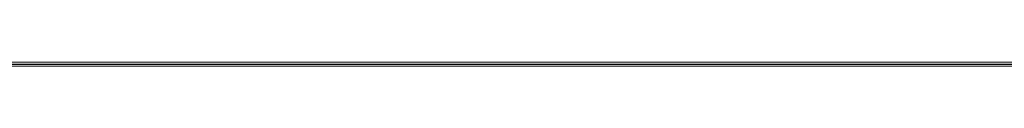
# Model space of a CAD drawing. Units: millimetres. Extents: x 0 to 3047370, y 0 to 3043748.
# Drawn here: x 49297 to 95230, y 20115 to 20305 of the extents above; entities that cross this region are included whole.
import ezdxf

# ---------------------------------------------------------------- set-up
doc = ezdxf.new("R2010")
doc.units = ezdxf.units.MM
doc.layers.add('main_beam', color=1, linetype='Continuous')
doc.layers.add('main_beam_width', color=6, linetype='Continuous')

# ---------------------------------------------------------------- blocks, each defined once
blk = doc.blocks.new('#POLYLINE(74)')
at = {"layer": 'main_beam_width'}
blk.add_lwpolyline([(26507, -111), (105454, -107), (184402, -103), (263349, -100), (342297, -96), (421244, -92), (500191, -88), (579139, -85), (658086, -81), (737033, -78), (815981, -75), (894928, -72), (973876, -69), (1052823, -67), (1131770, -65), (1210718, -63), (1289665, -61), (1368612, -60), (1447560, -60), (1526507, -60)], dxfattribs=at)
blk = doc.blocks.new('#POLYLINE(75)')
at = {"layer": 'main_beam_width'}
blk.add_lwpolyline([(26507, 79), (105454, 75), (184402, 71), (263349, 67), (342297, 63), (421244, 59), (500191, 56), (579139, 52), (658086, 49), (737033, 45), (815981, 42), (894928, 39), (973876, 36), (1052823, 34), (1131770, 32), (1210718, 30), (1289665, 29), (1368612, 28), (1447560, 27), (1526507, 27)], dxfattribs=at)
blk = doc.blocks.new('#POLYLINE(108)')
at = {"layer": 'main_beam_width'}
blk.add_lwpolyline([(26507, -111), (105454, -107), (184402, -103), (263349, -100), (342297, -96), (421244, -92), (500191, -88), (579139, -85), (658086, -81), (737033, -78), (815981, -75), (894928, -72), (973876, -69), (1052823, -67), (1131770, -65), (1210718, -63), (1289665, -61), (1368612, -60), (1447560, -60), (1526507, -60)], dxfattribs=at)
blk = doc.blocks.new('#POLYLINE(109)')
at = {"layer": 'main_beam_width'}
blk.add_lwpolyline([(26507, 79), (105454, 75), (184402, 71), (263349, 67), (342297, 63), (421244, 59), (500191, 56), (579139, 52), (658086, 49), (737033, 45), (815981, 42), (894928, 39), (973876, 36), (1052823, 34), (1131770, 32), (1210718, 30), (1289665, 29), (1368612, 28), (1447560, 27), (1526507, 27)], dxfattribs=at)

msp = doc.modelspace()

# ---------------------------------------------------------------- linework, layer by layer
at = {"layer": 'main_beam'}
msp.add_line((47070, 20210), (3047070, 20210), dxfattribs=at)
msp.add_line((47070, 20210), (3047070, 20210), dxfattribs=at)

# ---------------------------------------------------------------- block references
at = {"layer": 'main_beam_width'}
for name in ['#POLYLINE(75)', '#POLYLINE(109)', '#POLYLINE(74)', '#POLYLINE(108)']:
    msp.add_blockref(name, (20562, 20226), dxfattribs=at)

doc.saveas('drawing.dxf')
